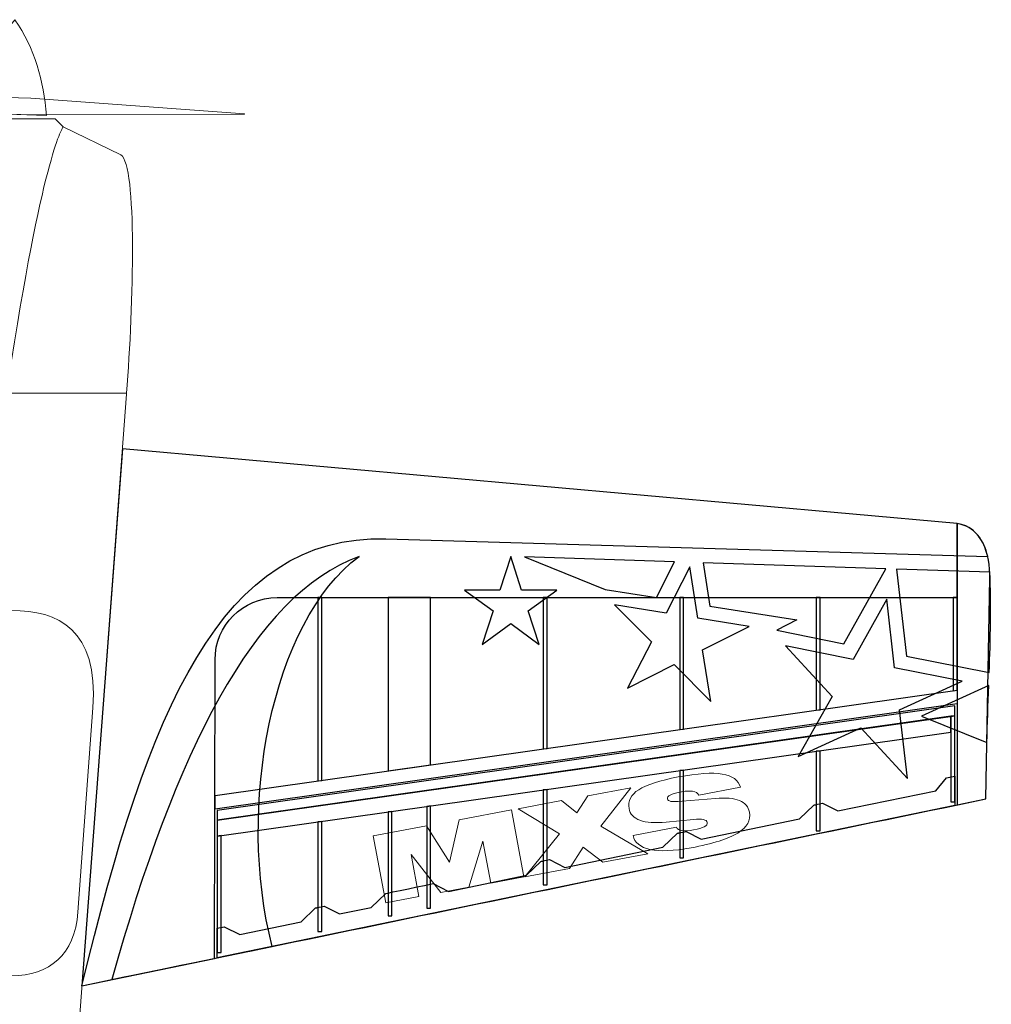
# Model space of a CAD drawing. Units: centimetres. Extents: x -473 to 147, y -184 to 154.
# Drawn here: x -263 to -200, y -67 to -4 of the extents above; entities that cross this region are included whole.
import ezdxf

# ---------------------------------------------------------------- set-up
doc = ezdxf.new("R2010")
doc.units = ezdxf.units.CM
doc.header["$MEASUREMENT"] = 0
doc.layers.add('layer 1', color=7, linetype='Continuous')

msp = doc.modelspace()

# ---------------------------------------------------------------- linework, layer by layer
at = {"layer": 'layer 1', "color": 250, "lineweight": 20}
for points, knots in [([(-263.04594, -3.52776), (-261.76633, -5.37864), (-261.19077, -7.47246), (-261.0102, -9.70256), (-261.0102, -9.70256), (-261.0102, -9.70256), (-265.50746, -9.54552), (-265.50746, -9.54552), (-265.50746, -9.54552), (-265.17176, -7.33344), (-264.45155, -5.28487), (-263.04594, -3.52776)], [0, 0, 0, 0, 0.25, 0.25, 0.25, 0.25, 0.5, 0.5, 0.5, 0.5, 1, 1, 1, 1]), ([(-223.1813, -56.10905), (-223.1813, -56.10905), (-220.38134, -55.58258), (-220.38134, -55.58258), (-220.38134, -55.58258), (-220.33753, -55.69496), (-220.22021, -55.76578), (-220.02784, -55.79578), (-220.02784, -55.79578), (-219.83566, -55.82476), (-219.5845, -55.8108), (-219.2718, -55.75235), (-219.2718, -55.75235), (-218.95911, -55.6939), (-218.73114, -55.62449), (-218.58515, -55.54362), (-218.58515, -55.54362), (-218.44038, -55.46399), (-218.37775, -55.37191), (-218.39692, -55.26935), (-218.39692, -55.26935), (-218.41404, -55.17774), (-218.49531, -55.11668), (-218.64073, -55.08615), (-218.64073, -55.08615), (-218.78459, -55.05636), (-219.00023, -55.05442), (-219.28453, -55.0818), (-219.28453, -55.0818), (-219.28453, -55.0818), (-221.04079, -55.25036), (-221.04079, -55.25036), (-221.04079, -55.25036), (-221.76746, -55.32127), (-222.33195, -55.28355), (-222.73463, -55.1352), (-222.73463, -55.1352), (-223.13731, -54.98685), (-223.37174, -54.73182), (-223.43931, -54.37036), (-223.43931, -54.37036), (-223.52958, -53.88745), (-223.32115, -53.48472), (-222.81577, -53.16043), (-222.81577, -53.16043), (-222.30902, -52.8359), (-221.4577, -52.56237), (-220.26063, -52.33861), (-220.26063, -52.33861), (-219.01672, -52.10609), (-218.07174, -52.04384), (-217.42549, -52.15285), (-217.42549, -52.15285), (-216.77788, -52.26161), (-216.387, -52.54508), (-216.25112, -53.00506), (-216.25112, -53.00506), (-216.25112, -53.00506), (-218.93869, -53.50744), (-218.93869, -53.50744), (-218.93869, -53.50744), (-218.99449, -53.37669), (-219.12661, -53.29524), (-219.33646, -53.26336), (-219.33646, -53.26336), (-219.5449, -53.23123), (-219.82693, -53.24788), (-220.18233, -53.31431), (-220.18233, -53.31431), (-220.4413, -53.36272), (-220.63896, -53.42645), (-220.77804, -53.50604), (-220.77804, -53.50604), (-220.91596, -53.58439), (-220.97732, -53.66799), (-220.96094, -53.75561), (-220.96094, -53.75561), (-220.94568, -53.83726), (-220.8761, -53.88917), (-220.75376, -53.91061), (-220.75376, -53.91061), (-220.63142, -53.93206), (-220.38703, -53.9276), (-220.01924, -53.89699), (-220.01924, -53.89699), (-220.01924, -53.89699), (-217.87277, -53.71835), (-217.87277, -53.71835), (-217.87277, -53.71835), (-217.20009, -53.66371), (-216.68246, -53.71019), (-216.31689, -53.85826), (-216.31689, -53.85826), (-215.9527, -54.0066), (-215.73748, -54.258), (-215.67141, -54.61148), (-215.67141, -54.61148), (-215.57257, -55.14021), (-215.82509, -55.58932), (-216.43049, -55.95806), (-216.43049, -55.95806), (-217.03591, -56.32678), (-218.03909, -56.64209), (-219.44141, -56.90422), (-219.44141, -56.90422), (-220.55445, -57.11228), (-221.43318, -57.14772), (-222.0748, -57.01004), (-222.0748, -57.01004), (-222.7178, -56.8726), (-223.08611, -56.57251), (-223.1813, -56.10905)], [0, 0, 0, 0, 0.03448276, 0.03448276, 0.03448276, 0.03448276, 0.06896552, 0.06896552, 0.06896552, 0.06896552, 0.10344828, 0.10344828, 0.10344828, 0.10344828, 0.13793103, 0.13793103, 0.13793103, 0.13793103, 0.17241379, 0.17241379, 0.17241379, 0.17241379, 0.20689655, 0.20689655, 0.20689655, 0.20689655, 0.24137931, 0.24137931, 0.24137931, 0.24137931, 0.27586207, 0.27586207, 0.27586207, 0.27586207, 0.31034483, 0.31034483, 0.31034483, 0.31034483, 0.34482759, 0.34482759, 0.34482759, 0.34482759, 0.37931034, 0.37931034, 0.37931034, 0.37931034, 0.4137931, 0.4137931, 0.4137931, 0.4137931, 0.44827586, 0.44827586, 0.44827586, 0.44827586, 0.48275862, 0.48275862, 0.48275862, 0.48275862, 0.51724138, 0.51724138, 0.51724138, 0.51724138, 0.55172414, 0.55172414, 0.55172414, 0.55172414, 0.5862069, 0.5862069, 0.5862069, 0.5862069, 0.62068966, 0.62068966, 0.62068966, 0.62068966, 0.65517241, 0.65517241, 0.65517241, 0.65517241, 0.68965517, 0.68965517, 0.68965517, 0.68965517, 0.72413793, 0.72413793, 0.72413793, 0.72413793, 0.75862069, 0.75862069, 0.75862069, 0.75862069, 0.79310345, 0.79310345, 0.79310345, 0.79310345, 0.82758621, 0.82758621, 0.82758621, 0.82758621, 0.86206897, 0.86206897, 0.86206897, 0.86206897, 0.89655172, 0.89655172, 0.89655172, 0.89655172, 0.93103448, 0.93103448, 0.93103448, 0.93103448, 1, 1, 1, 1]), ([(-230.16007, -58.77179), (-230.16007, -58.77179), (-227.92673, -55.9996), (-227.92673, -55.9996), (-227.92673, -55.9996), (-227.92673, -55.9996), (-230.58774, -54.38651), (-230.58774, -54.38651), (-230.58774, -54.38651), (-230.58774, -54.38651), (-227.79411, -53.86431), (-227.79411, -53.86431), (-227.79411, -53.86431), (-227.79411, -53.86431), (-226.80145, -54.64434), (-226.80145, -54.64434), (-226.80145, -54.64434), (-226.80145, -54.64434), (-226.09147, -53.54604), (-226.09147, -53.54604), (-226.09147, -53.54604), (-226.09147, -53.54604), (-223.33091, -53.03002), (-223.33091, -53.03002), (-223.33091, -53.03002), (-223.33091, -53.03002), (-225.2626, -55.5016), (-225.2626, -55.5016), (-225.2626, -55.5016), (-225.2626, -55.5016), (-222.22549, -57.28861), (-222.22549, -57.28861), (-222.22549, -57.28861), (-222.22549, -57.28861), (-225.11969, -57.82961), (-225.11969, -57.82961), (-225.11969, -57.82961), (-225.11969, -57.82961), (-226.40098, -56.87063), (-226.40098, -56.87063), (-226.40098, -56.87063), (-226.40098, -56.87063), (-227.27413, -58.23234), (-227.27413, -58.23234), (-227.27413, -58.23234), (-227.27413, -58.23234), (-230.16007, -58.77179), (-230.16007, -58.77179)], [0, 0, 0, 0, 0.07692308, 0.07692308, 0.07692308, 0.07692308, 0.15384615, 0.15384615, 0.15384615, 0.15384615, 0.23076923, 0.23076923, 0.23076923, 0.23076923, 0.30769231, 0.30769231, 0.30769231, 0.30769231, 0.38461538, 0.38461538, 0.38461538, 0.38461538, 0.46153846, 0.46153846, 0.46153846, 0.46153846, 0.53846154, 0.53846154, 0.53846154, 0.53846154, 0.61538462, 0.61538462, 0.61538462, 0.61538462, 0.69230769, 0.69230769, 0.69230769, 0.69230769, 0.76923077, 0.76923077, 0.76923077, 0.76923077, 0.84615385, 0.84615385, 0.84615385, 0.84615385, 1, 1, 1, 1]), ([(-239.1284, -60.44821), (-239.1284, -60.44821), (-239.93489, -56.13374), (-239.93489, -56.13374), (-239.93489, -56.13374), (-239.93489, -56.13374), (-236.50484, -55.49257), (-236.50484, -55.49257), (-236.50484, -55.49257), (-236.50484, -55.49257), (-235.02443, -57.82181), (-235.02443, -57.82181), (-235.02443, -57.82181), (-235.02443, -57.82181), (-234.40547, -55.10014), (-234.40547, -55.10014), (-234.40547, -55.10014), (-234.40547, -55.10014), (-231.02363, -54.46799), (-231.02363, -54.46799), (-231.02363, -54.46799), (-231.02363, -54.46799), (-230.21714, -58.78246), (-230.21714, -58.78246), (-230.21714, -58.78246), (-230.21714, -58.78246), (-232.36059, -59.18313), (-232.36059, -59.18313), (-232.36059, -59.18313), (-232.36059, -59.18313), (-232.86626, -56.47796), (-232.86626, -56.47796), (-232.86626, -56.47796), (-232.86626, -56.47796), (-233.78082, -59.44861), (-233.78082, -59.44861), (-233.78082, -59.44861), (-233.78082, -59.44861), (-235.58538, -59.78593), (-235.58538, -59.78593), (-235.58538, -59.78593), (-235.58538, -59.78593), (-237.49475, -57.34314), (-237.49475, -57.34314), (-237.49475, -57.34314), (-237.49475, -57.34314), (-236.98908, -60.04832), (-236.98908, -60.04832), (-236.98908, -60.04832), (-236.98908, -60.04832), (-239.1284, -60.44821), (-239.1284, -60.44821)], [0, 0, 0, 0, 0.07142857, 0.07142857, 0.07142857, 0.07142857, 0.14285714, 0.14285714, 0.14285714, 0.14285714, 0.21428571, 0.21428571, 0.21428571, 0.21428571, 0.28571429, 0.28571429, 0.28571429, 0.28571429, 0.35714286, 0.35714286, 0.35714286, 0.35714286, 0.42857143, 0.42857143, 0.42857143, 0.42857143, 0.5, 0.5, 0.5, 0.5, 0.57142857, 0.57142857, 0.57142857, 0.57142857, 0.64285714, 0.64285714, 0.64285714, 0.64285714, 0.71428571, 0.71428571, 0.71428571, 0.71428571, 0.78571429, 0.78571429, 0.78571429, 0.78571429, 0.85714286, 0.85714286, 0.85714286, 0.85714286, 1, 1, 1, 1])]:
    msp.add_open_spline(points, degree=3, knots=knots, dxfattribs=at)
at = {"layer": 'layer 1', "color": 254, "lineweight": 20}
for points, knots in [([(-248.24907, -9.60654), (-248.24907, -9.60654), (-248.24945, -9.61725), (-248.24945, -9.61725), (-248.24945, -9.61725), (-248.24945, -9.61725), (-262.05956, -9.66592), (-262.05956, -9.66592), (-262.05956, -9.66592), (-262.05956, -9.66592), (-264.4581, -9.58216), (-264.4581, -9.58216), (-264.4581, -9.58216), (-264.4581, -9.58216), (-278.23117, -8.57027), (-278.23117, -8.57027), (-278.23117, -8.57027), (-278.23117, -8.57027), (-278.2308, -8.55955), (-278.2308, -8.55955), (-278.2308, -8.55955), (-278.2308, -8.55955), (-264.42069, -8.51088), (-264.42069, -8.51088), (-264.42069, -8.51088), (-264.42069, -8.51088), (-262.02215, -8.59464), (-262.02215, -8.59464), (-262.02215, -8.59464), (-262.02215, -8.59464), (-248.24907, -9.60654), (-248.24907, -9.60654)], [0, 0, 0, 0, 0.11111111, 0.11111111, 0.11111111, 0.11111111, 0.22222222, 0.22222222, 0.22222222, 0.22222222, 0.33333333, 0.33333333, 0.33333333, 0.33333333, 0.44444444, 0.44444444, 0.44444444, 0.44444444, 0.55555556, 0.55555556, 0.55555556, 0.55555556, 0.66666667, 0.66666667, 0.66666667, 0.66666667, 0.77777778, 0.77777778, 0.77777778, 0.77777778, 1, 1, 1, 1]), ([(-263.25833, -65.15181), (-260.82457, -65.15181), (-259.1796, -63.80045), (-258.98019, -61.05768), (-258.98019, -61.05768), (-258.98019, -61.05768), (-258.02278, -47.88874), (-258.02278, -47.88874), (-258.02278, -47.88874), (-257.65522, -42.83287), (-260.25833, -41.60726), (-263.25833, -41.60726), (-263.25833, -41.60726), (-266.25833, -41.60726), (-268.86144, -42.83287), (-268.49388, -47.88874), (-268.49388, -47.88874), (-268.49388, -47.88874), (-267.53647, -61.05768), (-267.53647, -61.05768), (-267.53647, -61.05768), (-267.33706, -63.80045), (-265.69209, -65.15181), (-263.25833, -65.15181)], [0, 0, 0, 0, 0.14285714, 0.14285714, 0.14285714, 0.14285714, 0.28571429, 0.28571429, 0.28571429, 0.28571429, 0.42857143, 0.42857143, 0.42857143, 0.42857143, 0.57142857, 0.57142857, 0.57142857, 0.57142857, 0.71428571, 0.71428571, 0.71428571, 0.71428571, 1, 1, 1, 1])]:
    msp.add_open_spline(points, degree=3, knots=knots, dxfattribs=at)
at = {"layer": 'layer 1', "color": 7, "lineweight": 20}
for points, knots in [([(-260.45336, -9.91751), (-260.45336, -9.91751), (-259.93261, -10.43827), (-259.93261, -10.43827), (-259.93261, -10.43827), (-259.93261, -10.43827), (-256.21398, -12.24812), (-256.21398, -12.24812), (-256.21398, -12.24812), (-255.14734, -12.90831), (-255.41342, -21.91561), (-255.83979, -27.59506), (-255.83979, -27.59506), (-255.83979, -27.59506), (-270.67687, -27.59506), (-270.67687, -27.59506), (-270.67687, -27.59506), (-271.10324, -21.91561), (-271.36932, -12.90831), (-270.30268, -12.24812), (-270.30268, -12.24812), (-270.30268, -12.24812), (-266.58405, -10.43827), (-266.58405, -10.43827), (-266.58405, -10.43827), (-266.58405, -10.43827), (-266.0633, -9.91751), (-266.0633, -9.91751), (-266.0633, -9.91751), (-266.0633, -9.91751), (-260.45336, -9.91751), (-260.45336, -9.91751)], [0, 0, 0, 0, 0.11111111, 0.11111111, 0.11111111, 0.11111111, 0.22222222, 0.22222222, 0.22222222, 0.22222222, 0.33333333, 0.33333333, 0.33333333, 0.33333333, 0.44444444, 0.44444444, 0.44444444, 0.44444444, 0.55555556, 0.55555556, 0.55555556, 0.55555556, 0.66666667, 0.66666667, 0.66666667, 0.66666667, 0.77777778, 0.77777778, 0.77777778, 0.77777778, 1, 1, 1, 1]), ([(-266.5892, -10.43854), (-266.5892, -10.43854), (-265.3378, -12.1092), (-263.26348, -25.50366), (-263.26348, -25.50366), (-261.18916, -12.1092), (-259.93776, -10.43854), (-259.93776, -10.43854)], [0, 0, 0, 0, 0.33333333, 0.33333333, 0.33333333, 0.33333333, 1, 1, 1, 1]), ([(-255.83979, -27.59506), (-255.83979, -27.59506), (-255.84494, -27.66385), (-255.84494, -27.66385), (-255.84494, -27.66385), (-255.84494, -27.66385), (-262.17397, -111.66213), (-262.17397, -111.66213), (-262.17397, -111.66213), (-262.17397, -111.66213), (-263.06646, -123.28195), (-263.06646, -123.28195), (-263.06646, -123.28195), (-263.06646, -123.28195), (-263.45016, -123.28195), (-263.45016, -123.28195), (-263.45016, -123.28195), (-263.45016, -123.28195), (-264.34267, -111.66213), (-264.34267, -111.66213), (-264.34267, -111.66213), (-264.34267, -111.66213), (-270.67172, -27.66385), (-270.67172, -27.66385), (-270.67172, -27.66385), (-270.67172, -27.66385), (-270.67687, -27.59506), (-270.67687, -27.59506), (-270.67687, -27.59506), (-270.67687, -27.59506), (-255.83979, -27.59506), (-255.83979, -27.59506)], [0, 0, 0, 0, 0.11111111, 0.11111111, 0.11111111, 0.11111111, 0.22222222, 0.22222222, 0.22222222, 0.22222222, 0.33333333, 0.33333333, 0.33333333, 0.33333333, 0.44444444, 0.44444444, 0.44444444, 0.44444444, 0.55555556, 0.55555556, 0.55555556, 0.55555556, 0.66666667, 0.66666667, 0.66666667, 0.66666667, 0.77777778, 0.77777778, 0.77777778, 0.77777778, 1, 1, 1, 1])]:
    msp.add_open_spline(points, degree=3, knots=knots, dxfattribs=at)
at = {"layer": 'layer 1', "color": 7, "lineweight": 25}
for points, knots in [([(-202.27951, -36.00244), (-202.27951, -36.00244), (-202.27951, -40.78252), (-202.27951, -40.78252), (-202.27951, -40.78252), (-202.27951, -40.78252), (-246.14122, -40.78252), (-246.14122, -40.78252), (-246.14122, -40.78252), (-248.34435, -40.78252), (-250.14123, -42.5794), (-250.14122, -44.78253), (-250.14122, -44.78253), (-250.14122, -44.78253), (-250.1811, -64.03276), (-250.1811, -64.03276), (-250.1811, -64.03276), (-250.1811, -64.03276), (-258.72326, -65.79634), (-258.72326, -65.79634), (-258.72326, -65.79634), (-258.72326, -65.79634), (-256.11187, -31.19261), (-256.11187, -31.19261), (-256.11187, -31.19261), (-256.11187, -31.19261), (-202.27951, -36.00244), (-202.27951, -36.00244)], [0, 0, 0, 0, 0.125, 0.125, 0.125, 0.125, 0.25, 0.25, 0.25, 0.25, 0.375, 0.375, 0.375, 0.375, 0.5, 0.5, 0.5, 0.5, 0.625, 0.625, 0.625, 0.625, 0.75, 0.75, 0.75, 0.75, 1, 1, 1, 1]), ([(-202.27951, -54.14307), (-202.27951, -54.14307), (-202.27951, -36.00244), (-202.27951, -36.00244), (-202.27951, -36.00244), (-200.67171, -36.24799), (-200.1385, -37.98478), (-200.16584, -39.52245), (-200.16584, -39.52245), (-200.16584, -39.52245), (-200.41896, -53.76019), (-200.41896, -53.76019), (-200.41896, -53.76019), (-200.41896, -53.76019), (-202.27951, -54.14307), (-202.27951, -54.14307)], [0, 0, 0, 0, 0.2, 0.2, 0.2, 0.2, 0.4, 0.4, 0.4, 0.4, 0.6, 0.6, 0.6, 0.6, 1, 1, 1, 1]), ([(-243.25321, -40.78252), (-243.25321, -40.78252), (-243.25321, -52.55834), (-243.25321, -52.55834), (-243.25321, -52.55834), (-243.25321, -52.55834), (-243.50321, -52.59376), (-243.50321, -52.59376), (-243.50321, -52.59376), (-243.50321, -52.59376), (-243.50321, -40.78252), (-243.50321, -40.78252), (-243.50321, -40.78252), (-243.50321, -40.78252), (-243.25321, -40.78252), (-243.25321, -40.78252)], [0, 0, 0, 0, 0.2, 0.2, 0.2, 0.2, 0.4, 0.4, 0.4, 0.4, 0.6, 0.6, 0.6, 0.6, 1, 1, 1, 1]), ([(-236.23385, -40.78252), (-236.23385, -40.78252), (-236.23385, -51.56396), (-236.23385, -51.56396), (-236.23385, -51.56396), (-236.23385, -51.56396), (-238.98386, -51.95354), (-238.98386, -51.95354), (-238.98386, -51.95354), (-238.98386, -51.95354), (-238.98386, -40.78252), (-238.98386, -40.78252), (-238.98386, -40.78252), (-238.98386, -40.78252), (-236.23385, -40.78252), (-236.23385, -40.78252)], [0, 0, 0, 0, 0.2, 0.2, 0.2, 0.2, 0.4, 0.4, 0.4, 0.4, 0.6, 0.6, 0.6, 0.6, 1, 1, 1, 1]), ([(-228.72061, -40.78252), (-228.72061, -40.78252), (-228.72061, -50.49961), (-228.72061, -50.49961), (-228.72061, -50.49961), (-228.72061, -50.49961), (-228.97061, -50.53503), (-228.97061, -50.53503), (-228.97061, -50.53503), (-228.97061, -50.53503), (-228.97061, -40.78252), (-228.97061, -40.78252), (-228.97061, -40.78252), (-228.97061, -40.78252), (-228.72061, -40.78252), (-228.72061, -40.78252)], [0, 0, 0, 0, 0.2, 0.2, 0.2, 0.2, 0.4, 0.4, 0.4, 0.4, 0.6, 0.6, 0.6, 0.6, 1, 1, 1, 1]), ([(-219.92063, -40.78252), (-219.92063, -40.78252), (-219.92063, -49.25523), (-219.92063, -49.25523), (-219.92063, -49.25523), (-219.92063, -49.25523), (-220.17063, -49.29065), (-220.17063, -49.29065), (-220.17063, -49.29065), (-220.17063, -49.29065), (-220.17063, -40.78252), (-220.17063, -40.78252), (-220.17063, -40.78252), (-220.17063, -40.78252), (-219.92063, -40.78252), (-219.92063, -40.78252)], [0, 0, 0, 0, 0.2, 0.2, 0.2, 0.2, 0.4, 0.4, 0.4, 0.4, 0.6, 0.6, 0.6, 0.6, 1, 1, 1, 1]), ([(-211.12064, -40.78252), (-211.12064, -40.78252), (-211.12064, -48.00636), (-211.12064, -48.00636), (-211.12064, -48.00636), (-211.12064, -48.00636), (-211.37064, -48.04178), (-211.37064, -48.04178), (-211.37064, -48.04178), (-211.37064, -48.04178), (-211.37064, -40.78252), (-211.37064, -40.78252), (-211.37064, -40.78252), (-211.37064, -40.78252), (-211.12064, -40.78252), (-211.12064, -40.78252)], [0, 0, 0, 0, 0.2, 0.2, 0.2, 0.2, 0.4, 0.4, 0.4, 0.4, 0.6, 0.6, 0.6, 0.6, 1, 1, 1, 1]), ([(-202.27898, -40.78252), (-202.27898, -40.78252), (-202.27898, -46.75444), (-202.27898, -46.75444), (-202.27898, -46.75444), (-202.27898, -46.75444), (-202.52898, -46.78925), (-202.52898, -46.78925), (-202.52898, -46.78925), (-202.52898, -46.78925), (-202.52898, -40.78252), (-202.52898, -40.78252), (-202.52898, -40.78252), (-202.52898, -40.78252), (-202.27898, -40.78252), (-202.27898, -40.78252)], [0, 0, 0, 0, 0.2, 0.2, 0.2, 0.2, 0.4, 0.4, 0.4, 0.4, 0.6, 0.6, 0.6, 0.6, 1, 1, 1, 1]), ([(-250.14122, -53.53416), (-250.14122, -53.53416), (-250.14174, -54.41144), (-250.14174, -54.41144), (-250.14174, -54.41144), (-250.14174, -54.41144), (-202.27951, -47.63108), (-202.27951, -47.63108), (-202.27951, -47.63108), (-202.27951, -47.63108), (-202.27925, -46.75417), (-202.27925, -46.75417), (-202.27925, -46.75417), (-202.27925, -46.75417), (-250.14122, -53.53416), (-250.14122, -53.53416)], [0, 0, 0, 0, 0.2, 0.2, 0.2, 0.2, 0.4, 0.4, 0.4, 0.4, 0.6, 0.6, 0.6, 0.6, 1, 1, 1, 1]), ([(-249.99616, -55.13189), (-249.99616, -55.13189), (-249.99617, -54.49219), (-249.99617, -54.49219), (-249.99617, -54.49219), (-249.99617, -54.49219), (-202.42899, -47.74628), (-202.42899, -47.74628), (-202.42899, -47.74628), (-202.42899, -47.74628), (-202.42899, -48.39433), (-202.42899, -48.39433), (-202.42899, -48.39433), (-202.42899, -48.39433), (-249.99616, -55.13189), (-249.99616, -55.13189)], [0, 0, 0, 0, 0.2, 0.2, 0.2, 0.2, 0.4, 0.4, 0.4, 0.4, 0.6, 0.6, 0.6, 0.6, 1, 1, 1, 1]), ([(-202.68002, -49.45373), (-202.68002, -49.45373), (-249.99616, -56.15663), (-249.99616, -56.15663), (-249.99616, -56.15663), (-249.99616, -56.15663), (-249.99616, -55.13189), (-249.99616, -55.13189), (-249.99616, -55.13189), (-249.99616, -55.13189), (-202.68002, -48.42989), (-202.68002, -48.42989), (-202.68002, -48.42989), (-202.68002, -48.42989), (-202.68002, -49.45373), (-202.68002, -49.45373)], [0, 0, 0, 0, 0.2, 0.2, 0.2, 0.2, 0.4, 0.4, 0.4, 0.4, 0.6, 0.6, 0.6, 0.6, 1, 1, 1, 1]), ([(-202.42898, -48.39432), (-202.42898, -48.39432), (-202.42898, -53.94355), (-202.42898, -53.94355), (-202.42898, -53.94355), (-202.42898, -53.94355), (-202.67898, -53.94355), (-202.67898, -53.94355), (-202.67898, -53.94355), (-202.67898, -53.94355), (-202.67898, -48.42884), (-202.67898, -48.42884), (-202.67898, -48.42884), (-202.67898, -48.42884), (-202.42898, -48.39432), (-202.42898, -48.39432)], [0, 0, 0, 0, 0.2, 0.2, 0.2, 0.2, 0.4, 0.4, 0.4, 0.4, 0.6, 0.6, 0.6, 0.6, 1, 1, 1, 1]), ([(-211.12064, -50.64944), (-211.12064, -50.64944), (-211.12064, -55.80747), (-211.12064, -55.80747), (-211.12064, -55.80747), (-211.12064, -55.80747), (-211.37064, -55.80747), (-211.37064, -55.80747), (-211.37064, -55.80747), (-211.37064, -55.80747), (-211.37064, -50.68486), (-211.37064, -50.68486), (-211.37064, -50.68486), (-211.37064, -50.68486), (-211.12064, -50.64944), (-211.12064, -50.64944)], [0, 0, 0, 0, 0.2, 0.2, 0.2, 0.2, 0.4, 0.4, 0.4, 0.4, 0.6, 0.6, 0.6, 0.6, 1, 1, 1, 1]), ([(-219.92063, -51.89831), (-219.92063, -51.89831), (-219.92063, -57.55634), (-219.92063, -57.55634), (-219.92063, -57.55634), (-219.92063, -57.55634), (-220.17063, -57.55634), (-220.17063, -57.55634), (-220.17063, -57.55634), (-220.17063, -57.55634), (-220.17063, -51.93373), (-220.17063, -51.93373), (-220.17063, -51.93373), (-220.17063, -51.93373), (-219.92063, -51.89831), (-219.92063, -51.89831)], [0, 0, 0, 0, 0.2, 0.2, 0.2, 0.2, 0.4, 0.4, 0.4, 0.4, 0.6, 0.6, 0.6, 0.6, 1, 1, 1, 1]), ([(-242.1135, -61.16716), (-242.1135, -61.16716), (-243.0941, -60.66208), (-243.0941, -60.66208), (-243.0941, -60.66208), (-243.71366, -60.79835), (-243.51888, -60.75552), (-243.65231, -60.78487), (-243.65231, -60.78487), (-243.65231, -60.78487), (-244.58763, -61.67797), (-244.58763, -61.67797), (-244.58763, -61.67797), (-244.58763, -61.67797), (-248.53663, -62.49327), (-248.53663, -62.49327), (-248.53663, -62.49327), (-248.53663, -62.49327), (-249.54202, -62.00084), (-249.54202, -62.00084), (-249.54202, -62.00084), (-249.54202, -62.00084), (-249.99616, -62.09635), (-249.99616, -62.09635), (-249.99616, -62.09635), (-249.99616, -62.09635), (-249.99518, -63.99436), (-249.99518, -63.99436), (-249.99518, -63.99436), (-249.99518, -63.99436), (-202.42898, -54.174), (-202.42898, -54.174), (-202.42898, -54.174), (-202.42898, -54.174), (-202.42898, -52.28904), (-202.42898, -52.28904), (-202.42898, -52.28904), (-202.42898, -52.28904), (-202.95802, -52.39826), (-202.95802, -52.39826), (-202.95802, -52.39826), (-202.95802, -52.39826), (-203.66302, -53.22876), (-203.66302, -53.22876), (-203.66302, -53.22876), (-203.66302, -53.22876), (-209.98098, -54.53315), (-209.98098, -54.53315), (-209.98098, -54.53315), (-209.98098, -54.53315), (-210.96158, -54.02807), (-210.96158, -54.02807), (-210.96158, -54.02807), (-211.58185, -54.1645), (-211.38559, -54.12135), (-211.51979, -54.15086), (-211.51979, -54.15086), (-211.51979, -54.15086), (-212.4551, -55.04396), (-212.4551, -55.04396), (-212.4551, -55.04396), (-212.4551, -55.04396), (-218.78094, -56.34997), (-218.78094, -56.34997), (-218.78094, -56.34997), (-218.78094, -56.34997), (-219.76154, -55.84489), (-219.76154, -55.84489), (-219.76154, -55.84489), (-220.38157, -55.98128), (-220.18595, -55.93825), (-220.31975, -55.96768), (-220.31975, -55.96768), (-220.31975, -55.96768), (-221.25507, -56.86078), (-221.25507, -56.86078), (-221.25507, -56.86078), (-221.25507, -56.86078), (-227.5809, -58.16679), (-227.5809, -58.16679), (-227.5809, -58.16679), (-227.5809, -58.16679), (-228.5615, -57.66171), (-228.5615, -57.66171), (-228.5615, -57.66171), (-229.18221, -57.79826), (-228.98552, -57.75499), (-229.11971, -57.7845), (-229.11971, -57.7845), (-229.11971, -57.7845), (-230.05503, -58.6776), (-230.05503, -58.6776), (-230.05503, -58.6776), (-230.05503, -58.6776), (-235.09415, -59.71796), (-235.09415, -59.71796), (-235.09415, -59.71796), (-235.09415, -59.71796), (-236.07475, -59.21288), (-236.07475, -59.21288), (-236.07475, -59.21288), (-236.27419, -59.25674), (-239.09542, -59.84356), (-239.13298, -59.85182), (-239.13298, -59.85182), (-239.13298, -59.85182), (-240.0683, -60.74492), (-240.0683, -60.74492), (-240.0683, -60.74492), (-240.0683, -60.74492), (-242.1135, -61.16716), (-242.1135, -61.16716)], [0, 0, 0, 0, 0.03448276, 0.03448276, 0.03448276, 0.03448276, 0.06896552, 0.06896552, 0.06896552, 0.06896552, 0.10344828, 0.10344828, 0.10344828, 0.10344828, 0.13793103, 0.13793103, 0.13793103, 0.13793103, 0.17241379, 0.17241379, 0.17241379, 0.17241379, 0.20689655, 0.20689655, 0.20689655, 0.20689655, 0.24137931, 0.24137931, 0.24137931, 0.24137931, 0.27586207, 0.27586207, 0.27586207, 0.27586207, 0.31034483, 0.31034483, 0.31034483, 0.31034483, 0.34482759, 0.34482759, 0.34482759, 0.34482759, 0.37931034, 0.37931034, 0.37931034, 0.37931034, 0.4137931, 0.4137931, 0.4137931, 0.4137931, 0.44827586, 0.44827586, 0.44827586, 0.44827586, 0.48275862, 0.48275862, 0.48275862, 0.48275862, 0.51724138, 0.51724138, 0.51724138, 0.51724138, 0.55172414, 0.55172414, 0.55172414, 0.55172414, 0.5862069, 0.5862069, 0.5862069, 0.5862069, 0.62068966, 0.62068966, 0.62068966, 0.62068966, 0.65517241, 0.65517241, 0.65517241, 0.65517241, 0.68965517, 0.68965517, 0.68965517, 0.68965517, 0.72413793, 0.72413793, 0.72413793, 0.72413793, 0.75862069, 0.75862069, 0.75862069, 0.75862069, 0.79310345, 0.79310345, 0.79310345, 0.79310345, 0.82758621, 0.82758621, 0.82758621, 0.82758621, 0.86206897, 0.86206897, 0.86206897, 0.86206897, 0.89655172, 0.89655172, 0.89655172, 0.89655172, 0.93103448, 0.93103448, 0.93103448, 0.93103448, 1, 1, 1, 1]), ([(-228.72061, -53.14268), (-228.72061, -53.14268), (-228.72061, -59.30071), (-228.72061, -59.30071), (-228.72061, -59.30071), (-228.72061, -59.30071), (-228.97061, -59.30071), (-228.97061, -59.30071), (-228.97061, -59.30071), (-228.97061, -59.30071), (-228.97061, -53.1781), (-228.97061, -53.1781), (-228.97061, -53.1781), (-228.97061, -53.1781), (-228.72061, -53.14268), (-228.72061, -53.14268)], [0, 0, 0, 0, 0.2, 0.2, 0.2, 0.2, 0.4, 0.4, 0.4, 0.4, 0.6, 0.6, 0.6, 0.6, 1, 1, 1, 1]), ([(-238.73386, -54.56118), (-238.73386, -54.56118), (-238.73386, -61.30071), (-238.73386, -61.30071), (-238.73386, -61.30071), (-238.73386, -61.30071), (-238.98386, -61.30071), (-238.98386, -61.30071), (-238.98386, -61.30071), (-238.98386, -61.30071), (-238.98386, -54.5966), (-238.98386, -54.5966), (-238.98386, -54.5966), (-238.98386, -54.5966), (-238.73386, -54.56118), (-238.73386, -54.56118)], [0, 0, 0, 0, 0.2, 0.2, 0.2, 0.2, 0.4, 0.4, 0.4, 0.4, 0.6, 0.6, 0.6, 0.6, 1, 1, 1, 1]), ([(-236.23385, -54.20702), (-236.23385, -54.20702), (-236.23385, -60.80071), (-236.23385, -60.80071), (-236.23385, -60.80071), (-236.23385, -60.80071), (-236.48385, -60.80071), (-236.48385, -60.80071), (-236.48385, -60.80071), (-236.48385, -60.80071), (-236.48385, -54.24244), (-236.48385, -54.24244), (-236.48385, -54.24244), (-236.48385, -54.24244), (-236.23385, -54.20702), (-236.23385, -54.20702)], [0, 0, 0, 0, 0.2, 0.2, 0.2, 0.2, 0.4, 0.4, 0.4, 0.4, 0.6, 0.6, 0.6, 0.6, 1, 1, 1, 1]), ([(-243.25321, -55.2014), (-243.25321, -55.2014), (-243.25321, -62.30071), (-243.25321, -62.30071), (-243.25321, -62.30071), (-243.25321, -62.30071), (-243.50321, -62.30071), (-243.50321, -62.30071), (-243.50321, -62.30071), (-243.50321, -62.30071), (-243.50321, -55.23682), (-243.50321, -55.23682), (-243.50321, -55.23682), (-243.50321, -55.23682), (-243.25321, -55.2014), (-243.25321, -55.2014)], [0, 0, 0, 0, 0.2, 0.2, 0.2, 0.2, 0.4, 0.4, 0.4, 0.4, 0.6, 0.6, 0.6, 0.6, 1, 1, 1, 1]), ([(-249.74616, -56.12121), (-249.74616, -56.12121), (-249.74616, -63.64622), (-249.74616, -63.64622), (-249.74616, -63.64622), (-249.74616, -63.64622), (-249.99616, -63.64622), (-249.99616, -63.64622), (-249.99616, -63.64622), (-249.99616, -63.64622), (-249.99616, -56.15663), (-249.99616, -56.15663), (-249.99616, -56.15663), (-249.99616, -56.15663), (-249.74616, -56.12121), (-249.74616, -56.12121)], [0, 0, 0, 0, 0.2, 0.2, 0.2, 0.2, 0.4, 0.4, 0.4, 0.4, 0.6, 0.6, 0.6, 0.6, 1, 1, 1, 1])]:
    msp.add_open_spline(points, degree=3, knots=knots, dxfattribs=at)
at = {"layer": 'layer 1', "color": 250, "lineweight": 25}
msp.add_open_spline([(-258.72326, -65.79634), (-258.72326, -65.79634), (-256.11187, -31.19261), (-256.11187, -31.19261), (-256.11187, -31.19261), (-256.11187, -31.19261), (-202.27951, -36.00244), (-202.27951, -36.00244), (-202.27951, -36.00244), (-200.67171, -36.24799), (-200.1385, -37.98478), (-200.16584, -39.52245), (-200.16584, -39.52245), (-200.16584, -39.52245), (-200.41896, -53.76019), (-200.41896, -53.76019), (-200.41896, -53.76019), (-219.85619, -57.76019), (-239.28859, -61.78392), (-258.72326, -65.79634)], degree=3, knots=[0, 0, 0, 0, 0.16666667, 0.16666667, 0.16666667, 0.16666667, 0.33333333, 0.33333333, 0.33333333, 0.33333333, 0.5, 0.5, 0.5, 0.5, 0.66666667, 0.66666667, 0.66666667, 0.66666667, 1, 1, 1, 1], dxfattribs=at)
at = {"layer": 'layer 1', "color": 154}
msp.add_open_spline([(-258.72326, -65.79634), (-258.72326, -65.79634), (-256.11187, -31.19261), (-256.11187, -31.19261), (-256.11187, -31.19261), (-256.11187, -31.19261), (-202.27951, -36.00244), (-202.27951, -36.00244), (-202.27951, -36.00244), (-201.15114, -36.17477), (-200.55209, -37.08161), (-200.30458, -38.13861), (-200.30458, -38.13861), (-200.30458, -38.13861), (-239.12205, -36.9941), (-239.12205, -36.9941), (-239.12205, -36.9941), (-249.75561, -36.68058), (-254.47848, -48.07992), (-258.72326, -65.79634)], degree=3, knots=[0, 0, 0, 0, 0.16666667, 0.16666667, 0.16666667, 0.16666667, 0.33333333, 0.33333333, 0.33333333, 0.33333333, 0.5, 0.5, 0.5, 0.5, 0.66666667, 0.66666667, 0.66666667, 0.66666667, 1, 1, 1, 1], dxfattribs=at)
at = {"layer": 'layer 1', "color": 242}
for points, knots in [([(-256.78922, -65.39704), (-252.72448, -50.8179), (-247.67011, -40.59323), (-240.85155, -38.13086), (-240.85155, -38.13086), (-246.51734, -42.33271), (-248.76081, -54.31699), (-246.45598, -63.26366), (-246.45598, -63.26366), (-246.45598, -63.26366), (-256.78922, -65.39704), (-256.78922, -65.39704)], [0, 0, 0, 0, 0.25, 0.25, 0.25, 0.25, 0.5, 0.5, 0.5, 0.5, 1, 1, 1, 1]), ([(-224.96942, -40.24715), (-224.96942, -40.24715), (-230.18491, -38.15502), (-230.18491, -38.15502), (-230.18491, -38.15502), (-230.18491, -38.15502), (-220.50077, -38.47007), (-220.50077, -38.47007), (-220.50077, -38.47007), (-220.50077, -38.47007), (-221.67744, -40.78074), (-221.67744, -40.78074), (-221.67744, -40.78074), (-221.67744, -40.78074), (-224.96942, -40.24715), (-224.96942, -40.24715)], [0, 0, 0, 0, 0.2, 0.2, 0.2, 0.2, 0.4, 0.4, 0.4, 0.4, 0.6, 0.6, 0.6, 0.6, 1, 1, 1, 1]), ([(-218.66651, -38.52975), (-218.66651, -38.52975), (-206.87136, -38.91348), (-206.87136, -38.91348), (-206.87136, -38.91348), (-206.87136, -38.91348), (-209.57793, -43.75042), (-209.57793, -43.75042), (-209.57793, -43.75042), (-209.57793, -43.75042), (-213.91768, -42.87145), (-213.91768, -42.87145), (-213.91768, -42.87145), (-213.91768, -42.87145), (-212.62631, -42.21932), (-212.62631, -42.21932), (-212.62631, -42.21932), (-212.62631, -42.21932), (-218.23294, -41.33267), (-218.23294, -41.33267), (-218.23294, -41.33267), (-218.23294, -41.33267), (-218.66651, -38.52975), (-218.66651, -38.52975)], [0, 0, 0, 0, 0.14285714, 0.14285714, 0.14285714, 0.14285714, 0.28571429, 0.28571429, 0.28571429, 0.28571429, 0.42857143, 0.42857143, 0.42857143, 0.42857143, 0.57142857, 0.57142857, 0.57142857, 0.57142857, 0.71428571, 0.71428571, 0.71428571, 0.71428571, 1, 1, 1, 1]), ([(-200.17123, -39.13146), (-200.07501, -41.25829), (-200.13361, -43.44129), (-200.21106, -45.61637), (-200.21106, -45.61637), (-200.21106, -45.61637), (-205.53561, -44.55922), (-205.53561, -44.55922), (-205.53561, -44.55922), (-205.53561, -44.55922), (-206.18128, -38.93593), (-206.18128, -38.93593), (-206.18128, -38.93593), (-206.18128, -38.93593), (-200.17123, -39.13146), (-200.17123, -39.13146)], [0, 0, 0, 0, 0.2, 0.2, 0.2, 0.2, 0.4, 0.4, 0.4, 0.4, 0.6, 0.6, 0.6, 0.6, 1, 1, 1, 1]), ([(-200.24147, -46.45222), (-200.28688, -47.68431), (-200.33275, -48.91123), (-200.35426, -50.12125), (-200.35426, -50.12125), (-200.35426, -50.12125), (-204.57086, -48.42981), (-204.57086, -48.42981), (-204.57086, -48.42981), (-204.57086, -48.42981), (-200.24147, -46.45222), (-200.24147, -46.45222)], [0, 0, 0, 0, 0.25, 0.25, 0.25, 0.25, 0.5, 0.5, 0.5, 0.5, 1, 1, 1, 1])]:
    msp.add_open_spline(points, degree=3, knots=knots, dxfattribs=at)
at = {"layer": 'layer 1', "color": 254}
for points in [[(-231.07192, -38.13433), (-231.07192, -38.13433), (-230.37246, -40.30122), (-230.37246, -40.30122), (-230.37246, -40.30122), (-230.37246, -40.30122), (-228.09549, -40.29684), (-228.09549, -40.29684), (-228.09549, -40.29684), (-228.09549, -40.29684), (-229.94017, -41.63167), (-229.94017, -41.63167), (-229.94017, -41.63167), (-229.94017, -41.63167), (-229.23238, -43.79585), (-229.23238, -43.79585), (-229.23238, -43.79585), (-229.23238, -43.79585), (-231.07192, -42.45394), (-231.07192, -42.45394), (-231.07192, -42.45394), (-231.07192, -42.45394), (-232.91146, -43.79585), (-232.91146, -43.79585), (-232.91146, -43.79585), (-232.91146, -43.79585), (-232.20368, -41.63167), (-232.20368, -41.63167), (-232.20368, -41.63167), (-232.20368, -41.63167), (-234.04836, -40.29684), (-234.04836, -40.29684), (-234.04836, -40.29684), (-234.04836, -40.29684), (-231.77139, -40.30122), (-231.77139, -40.30122), (-231.77139, -40.30122), (-231.77139, -40.30122), (-231.07192, -38.13433), (-231.07192, -38.13433)], [(-219.5265, -38.78505), (-219.5265, -38.78505), (-219.01212, -42.11037), (-219.01212, -42.11037), (-219.01212, -42.11037), (-219.01212, -42.11037), (-215.68856, -42.63597), (-215.68856, -42.63597), (-215.68856, -42.63597), (-215.68856, -42.63597), (-218.69217, -44.15276), (-218.69217, -44.15276), (-218.69217, -44.15276), (-218.69217, -44.15276), (-218.16502, -47.47608), (-218.16502, -47.47608), (-218.16502, -47.47608), (-218.16502, -47.47608), (-220.53573, -45.08818), (-220.53573, -45.08818), (-220.53573, -45.08818), (-220.53573, -45.08818), (-223.53349, -46.6165), (-223.53349, -46.6165), (-223.53349, -46.6165), (-223.53349, -46.6165), (-221.99506, -43.62391), (-221.99506, -43.62391), (-221.99506, -43.62391), (-221.99506, -43.62391), (-224.37493, -41.24515), (-224.37493, -41.24515), (-224.37493, -41.24515), (-224.37493, -41.24515), (-221.05342, -41.78353), (-221.05342, -41.78353), (-221.05342, -41.78353), (-221.05342, -41.78353), (-219.5265, -38.78505), (-219.5265, -38.78505)], [(-206.82078, -40.88194), (-206.82078, -40.88194), (-206.31283, -45.30563), (-206.31283, -45.30563), (-206.31283, -45.30563), (-206.31283, -45.30563), (-201.94533, -46.17276), (-201.94533, -46.17276), (-201.94533, -46.17276), (-201.94533, -46.17276), (-205.99554, -48.02284), (-205.99554, -48.02284), (-205.99554, -48.02284), (-205.99554, -48.02284), (-205.4706, -52.44455), (-205.4706, -52.44455), (-205.4706, -52.44455), (-205.4706, -52.44455), (-208.48172, -49.16427), (-208.48172, -49.16427), (-208.48172, -49.16427), (-208.48172, -49.16427), (-212.52479, -51.0299), (-212.52479, -51.0299), (-212.52479, -51.0299), (-212.52479, -51.0299), (-210.33555, -47.15249), (-210.33555, -47.15249), (-210.33555, -47.15249), (-210.33555, -47.15249), (-213.35924, -43.88381), (-213.35924, -43.88381), (-213.35924, -43.88381), (-213.35924, -43.88381), (-208.99511, -44.76773), (-208.99511, -44.76773), (-208.99511, -44.76773), (-208.99511, -44.76773), (-206.82078, -40.88194), (-206.82078, -40.88194)]]:
    msp.add_open_spline(points, degree=3, knots=[0, 0, 0, 0, 0.09090909, 0.09090909, 0.09090909, 0.09090909, 0.18181818, 0.18181818, 0.18181818, 0.18181818, 0.27272727, 0.27272727, 0.27272727, 0.27272727, 0.36363636, 0.36363636, 0.36363636, 0.36363636, 0.45454545, 0.45454545, 0.45454545, 0.45454545, 0.54545455, 0.54545455, 0.54545455, 0.54545455, 0.63636364, 0.63636364, 0.63636364, 0.63636364, 0.72727273, 0.72727273, 0.72727273, 0.72727273, 0.81818182, 0.81818182, 0.81818182, 0.81818182, 1, 1, 1, 1], dxfattribs=at)

doc.saveas('drawing.dxf')
